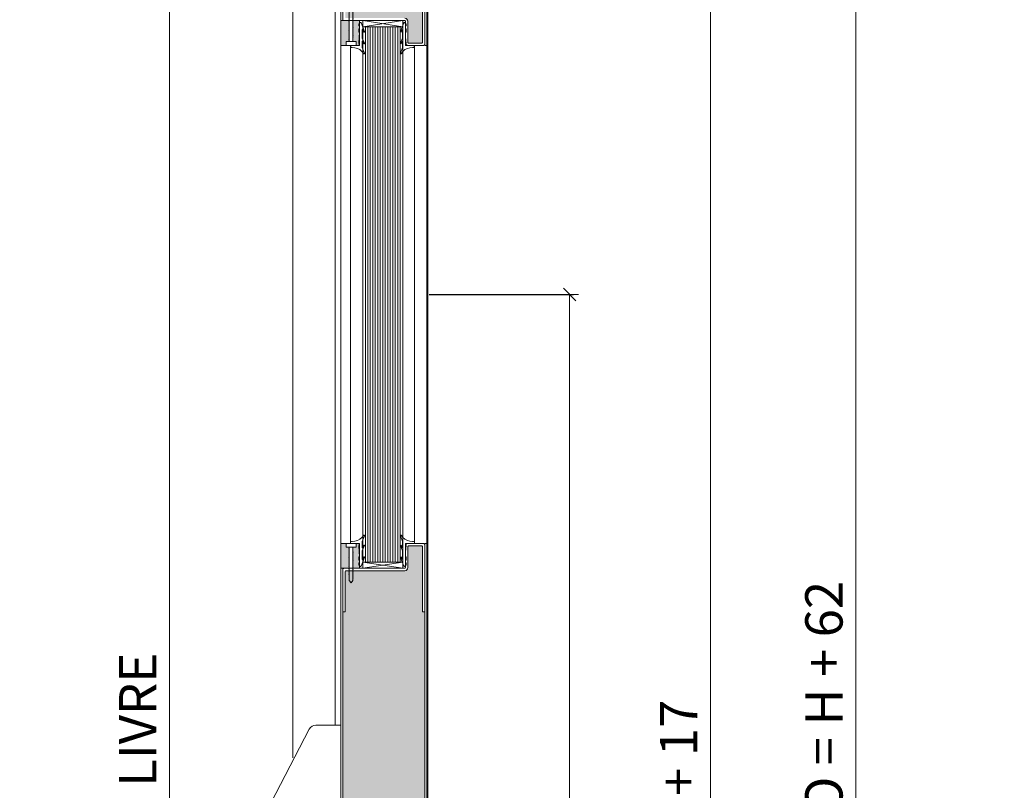
# Model space of a CAD drawing. Units: centimetres. Extents: x 3405 to 19626, y 6429 to 14206.
# Drawn here: x 6902 to 7693, y 12291 to 12910 of the extents above; entities that cross this region are included whole.
import ezdxf

# ---------------------------------------------------------------- set-up
doc = ezdxf.new("R2010")
doc.units = ezdxf.units.CM
doc.layers.get('0').update_dxf_attribs({"lineweight": 0})
doc.layers.get('Defpoints').update_dxf_attribs({"lineweight": 0})
for name, color, linetype, lineweight in [('00', 7, 'Continuous', 0), ('TRIA_Acessórios', 250, 'Continuous', 0), ('TRIA_Aro + Folha', 7, 'Continuous', 0), ('TRIA_Cotas', 251, 'Continuous', 0), ('TRIA_Fixação', 251, 'Continuous', 0), ('TRIA_Tramas', 251, 'Continuous', 0), ('TRIA_Vedações', 251, 'Continuous', 0), ('TRIA_Vidro', 252, 'Continuous', 0)]:
    doc.layers.add(name, color=color, linetype=linetype, lineweight=lineweight)
doc.styles.add('01', font='swisscl.ttf', dxfattribs={"height": 30})
doc.dimstyles.new('Cotas 1-20$0', dxfattribs={"dimtxt": 30, "dimasz": 10, "dimexe": 3, "dimexo": 2, "dimgap": 10, "dimtad": 1, "dimdec": 0, "dimzin": 0, "dimdsep": 46, "dimtxsty": '01', "dimblk": 'OBLIQUE', "dimcen": 0, "dimclrd": 256, "dimclre": 256, "dimclrt": 256, "dimadec": 0, "dimazin": 0, "dimtfac": 1, "dimtdec": 0, "dimtofl": 0, "dimtmove": 0, "dimatfit": 3, "dimldrblk": 'OBLIQUE', "dimfxl": 1, "dimtolj": 1, "dimtzin": 0, "dimlwd": -1, "dimarcsym": 0})

# ---------------------------------------------------------------- blocks, each defined once
blk = doc.blocks.new('_OBLIQUE')
at = {"color": 0, "linetype": 'ByBlock'}
blk.add_line((-0.5, -0.5), (0.5, 0.5), dxfattribs=at)
at = {"linetype": 'Continuous'}
blk.add_line((0, -0.707), (0, 0.707), dxfattribs=at)
blk = doc.blocks.new('*D62')
at = {"layer": 'Defpoints', "color": 0}
for p in [(7124.01, 13228.81), (7022.49, 11189.2), (7121.51, 11189.2)]:
    blk.add_point(p, dxfattribs=at)
at = {"layer": 'TRIA_Cotas', "lineweight": -2}
for p, q in [((7122.01, 13228.81), (7019.49, 13228.81)), ((7119.51, 11189.2), (7019.49, 11189.2))]:
    blk.add_line(p, q, dxfattribs=at)
at = {"layer": 'TRIA_Cotas'}
blk.add_line((7022.49, 13228.81), (7022.49, 11189.2), dxfattribs=at)
at = {"layer": 'TRIA_Cotas', "xscale": 10, "yscale": 10, "zscale": 10}
for p, rotation in [((7022.49, 13228.81), 90), ((7022.49, 11189.2), 270)]:
    blk.add_blockref('_OBLIQUE', p, dxfattribs=dict(at, rotation=rotation))
at = {"layer": 'TRIA_Cotas', "insert": (6996.84, 12202.48), "char_height": 30, "attachment_point": 5, "rotation": 90, "style": '01'}
blk.add_mtext('\\A1;H = PASSAGEM LIVRE', dxfattribs=at)
blk = doc.blocks.new('*D63')
at = {"layer": 'Defpoints', "color": 0}
for p in [(7229.01, 13245.81), (7229.01, 11194.2), (7456.94, 11194.2)]:
    blk.add_point(p, dxfattribs=at)
at = {"layer": 'TRIA_Cotas', "lineweight": -2}
for p, q in [((7231.01, 13245.81), (7459.94, 13245.81)), ((7231.01, 11194.2), (7459.94, 11194.2))]:
    blk.add_line(p, q, dxfattribs=at)
at = {"layer": 'TRIA_Cotas'}
blk.add_line((7456.94, 13245.81), (7456.94, 11194.2), dxfattribs=at)
at = {"layer": 'TRIA_Cotas', "xscale": 10, "yscale": 10, "zscale": 10}
for p, rotation in [((7456.94, 13245.81), 90), ((7456.94, 11194.2), 270)]:
    blk.add_blockref('_OBLIQUE', p, dxfattribs=dict(at, rotation=rotation))
at = {"layer": 'TRIA_Cotas', "insert": (7431.35, 12220.01), "char_height": 30, "attachment_point": 5, "rotation": 90, "style": '01'}
blk.add_mtext('\\A1;FOLHA = H + 17', dxfattribs=at)
blk = doc.blocks.new('*D64')
at = {"layer": 'Defpoints', "color": 0}
for p in [(7204.9, 13290.81), (7204.9, 11189.2), (7573.76, 11189.2)]:
    blk.add_point(p, dxfattribs=at)
at = {"layer": 'TRIA_Cotas', "lineweight": -2}
for p, q in [((7206.9, 13290.81), (7576.76, 13290.81)), ((7206.9, 11189.2), (7576.76, 11189.2))]:
    blk.add_line(p, q, dxfattribs=at)
at = {"layer": 'TRIA_Cotas'}
blk.add_line((7573.76, 13290.81), (7573.76, 11189.2), dxfattribs=at)
at = {"layer": 'TRIA_Cotas', "xscale": 10, "yscale": 10, "zscale": 10}
for p, rotation in [((7573.76, 13290.81), 90), ((7573.76, 11189.2), 270)]:
    blk.add_blockref('_OBLIQUE', p, dxfattribs=dict(at, rotation=rotation))
at = {"layer": 'TRIA_Cotas', "insert": (7548.16, 12240.01), "char_height": 30, "attachment_point": 5, "rotation": 90, "style": '01'}
blk.add_mtext('\\A1;EXTERIOR ARO = H + 62', dxfattribs=at)
blk = doc.blocks.new('*D65')
at = {"layer": 'Defpoints', "color": 0}
for p in [(7229.01, 12689.2), (7306.12, 11189.2), (7343.84, 11189.2)]:
    blk.add_point(p, dxfattribs=at)
at = {"layer": 'TRIA_Cotas', "lineweight": -2}
for p, q in [((7231.01, 12689.2), (7346.84, 12689.2)), ((7308.12, 11189.2), (7346.84, 11189.2))]:
    blk.add_line(p, q, dxfattribs=at)
at = {"layer": 'TRIA_Cotas'}
blk.add_line((7343.84, 12689.2), (7343.84, 11189.2), dxfattribs=at)
at = {"layer": 'TRIA_Cotas', "xscale": 10, "yscale": 10, "zscale": 10}
for p, rotation in [((7343.84, 12689.2), 90), ((7343.84, 11189.2), 270)]:
    blk.add_blockref('_OBLIQUE', p, dxfattribs=dict(at, rotation=rotation))
at = {"layer": 'TRIA_Cotas', "insert": (7318.47, 11939.2), "char_height": 30, "attachment_point": 5, "rotation": 90, "style": '01'}
blk.add_mtext('\\A1;1500', dxfattribs=at)
blk = doc.blocks.new('Mola anti-pânico 01 AB')
at = {"layer": 'TRIA_Acessórios'}
for p, q in [((-66.5, 20.56), (-30.33, 90.26)), ((-5, 93.5), (-25, 93.5)), ((-5, 93.5), (-5, -114.5)), ((-66.5, 20.56), (-66.5, -23.85)), ((-5, 0.5), (-42.06, 0.5)), ((-5, 0), (5, 0)), ((5, 0), (5, -21)), ((-59.67, -6.01), (-98.42, -107)), ((-36.33, -14.97), (-74.95, -116)), ((-60.62, -16.9), (-89.25, -91.63)), ((-61.19, -21.18), (-85.79, -85.39)), ((-42.88, -23.69), (-71.51, -98.42)), ((-5, -21.5), (-38.83, -21.5)), ((-5, -21), (5, -21)), ((-45.32, -27.26), (-69.91, -91.47)), ((-55, -63.72), (-30.33, -111.26)), ((-5, -114.5), (-25, -114.5)), ((-93.1, -124.99), (-90.92, -125.82))]:
    blk.add_line(p, q, dxfattribs=at)
for centre, radius in [((-22.5, 27), 2.5), ((-48, -10.5), 5), ((-22.5, -48), 2.5)]:
    blk.add_circle(centre, radius, dxfattribs=at)
for centre, radius, start, end in [((-25, 87.5), 6, 90, 152.57126), ((-48, -10.5), 12.5, 339.04105, 159.04105), ((-60.26, -21.54), 1, 42.00536, 159.04105), ((-59.69, -17.25), 1, 30.01825, 159.04105), ((-48, -10.5), 15.5, 222.00536, 276.07674), ((-48, -10.5), 12.5, 210.01825, 288.06385), ((-43.81, -23.33), 1, 339.04105, 108.06385), ((-46.25, -26.91), 1, 339.04105, 96.07674), ((-84.85, -85.75), 1, 159.04105, 280.61513), ((-70.85, -91.11), 1, 217.4654, 339.04105), ((-90.6, -118.45), 7, 180.99194, 249.04105), ((-25, -108.5), 6, 207.42874, 270), ((-88.42, -119.28), 7, 249.04105, 317.09792)]:
    blk.add_arc(centre, radius, start, end, dxfattribs=at)
blk.add_ellipse((-86.69, -111.5), major_axis=(7.47, 19.51), ratio=0.601632, dxfattribs=at)
for points, knots in [([(-71.64, -91.72), (-72, -91.25), (-72.39, -90.8), (-73.72, -89.44), (-74.78, -88.64), (-76.42, -87.75), (-76.92, -87.52), (-77.43, -87.32), (-78.33, -86.98), (-79.28, -86.74), (-81.2, -86.47), (-82.17, -86.45), (-83.65, -86.57), (-84.16, -86.64), (-84.67, -86.73)], [5.9289988, 5.9289988, 5.9289988, 5.9289988, 6.0150242, 6.0150242, 6.2044642, 6.2044642, 6.2831853, 6.2831853, 6.2831853, 6.4228319, 6.4228319, 6.5624784, 6.5624784, 6.6373563, 6.6373563, 6.6373563, 6.6373563]), ([(-83.29, -124.05), (-82.58, -123.28), (-81.88, -122.41), (-80.43, -120.36), (-79.69, -119.13), (-78.13, -116.03), (-77.38, -114.09), (-76.29, -110.18), (-75.95, -108.21), (-75.71, -104.5), (-75.8, -102.75), (-76.31, -100.08), (-76.63, -99.06), (-77.42, -97.35), (-77.89, -96.65), (-78.8, -95.67), (-79.24, -95.33), (-79.89, -94.97), (-80.08, -94.87), (-80.29, -94.8), (-80.74, -94.62), (-81.22, -94.52), (-82.27, -94.46), (-82.84, -94.51), (-84.08, -94.79), (-84.75, -95.02), (-86.14, -95.7), (-86.87, -96.15), (-88.33, -97.24), (-89.06, -97.89), (-90.92, -99.81), (-92.02, -101.22), (-93.98, -104.36), (-94.85, -106.09), (-96.25, -109.68), (-96.78, -111.54), (-97.47, -115.17), (-97.62, -116.94), (-97.6, -118.57)], [4.122143, 4.122143, 4.122143, 4.122143, 4.31422, 4.31422, 4.544877, 4.544877, 4.866801, 4.866801, 5.188725, 5.188725, 5.510649, 5.510649, 5.752574, 5.752574, 5.994499, 5.994499, 6.196739, 6.196739, 6.283185, 6.283185, 6.283185, 6.473982, 6.473982, 6.664779, 6.664779, 6.855575, 6.855575, 7.046372, 7.046372, 7.237169, 7.237169, 7.540164, 7.540164, 7.84316, 7.84316, 8.146156, 8.146156, 8.444283, 8.444283, 8.444283, 8.444283])]:
    blk.add_open_spline(points, degree=3, knots=knots, dxfattribs=at)
blk = doc.blocks.new('Borracha visor 01 AB')
at = {"layer": 'TRIA_Vedações'}
for p, q in [((0.46, 6.14), (0.46, -0.96)), ((2.23, 2.57), (2.1, 4.73)), ((-17.84, -1.49), (-16.72, -0.61)), ((-17.71, -2.35), (-10.74, -5.08)), ((-15.49, -0.61), (-16.72, -0.61)), ((-15.49, -0.61), (-15.01, -1.09)), ((-13.31, -1.09), (-15.01, -1.09)), ((-12.82, -0.61), (-13.31, -1.09)), ((-10.49, -0.61), (-12.82, -0.61)), ((-10.5, -4.51), (-12.34, -3.49)), ((-5.43, -3.3), (-12.29, -3.3)), ((-10.49, -0.61), (-10.01, -1.09)), ((-8.51, -1.09), (-10.01, -1.09)), ((-7.95, -0.96), (-8.51, -1.09)), ((-6.54, -0.96), (-7.95, -0.96)), ((-6.54, -0.96), (-1.24, -0.46)), ((-5.39, -3.31), (-1.35, -5.07)), ((-1.11, -4.51), (-2.94, -3.49)), ((1.88, -3.3), (-2.89, -3.3)), ((-1.24, -0.46), (-1.14, -0.96)), ((0.46, -0.96), (-1.14, -0.96)), ((2.06, -3.34), (6.6, -5.14))]:
    blk.add_line(p, q, dxfattribs=at)
for centre, radius, start, end in [((0.72, 4.78), 1.39, 357.79066, 100.56946), ((11.39, 3.71), 9.22, 187.06705, 240.93746), ((-17.53, -1.88), 0.5, 128.31224, 248.61181), ((-12.29, -3.4), 0.1, 90, 240.9188), ((-10.68, -4.77), 0.314, 258.15983, 54.64794), ((-5.43, -3.4), 0.1, 66.42657, 90), ((-2.89, -3.4), 0.1, 90, 240.9188), ((-1.29, -4.76), 0.314, 258.15983, 54.65725), ((1.88, -3.8), 0.5, 68.34481, 90), ((6.7, -4.73), 0.425, 257.23662, 60.59294)]:
    blk.add_arc(centre, radius, start, end, dxfattribs=at)
blk = doc.blocks.new('A$C72473909')
at = {"layer": 'TRIA_Fixação', "linetype": 'Continuous'}
for p, q in [((-26.66, 1.49), (-28.46, -0.01)), ((-24.93, 1.49), (-26.66, 1.49)), ((-24.93, 1.49), (-24.93, 1.79)), ((-24.66, 1.49), (-24.93, 1.79)), ((-24.66, 1.49), (-24.21, 1.49)), ((-23.94, 1.49), (-24.21, 1.79)), ((-24.21, 1.49), (-24.21, 1.79)), ((-23.94, 1.49), (-23.49, 1.49)), ((-23.22, 1.49), (-23.49, 1.79)), ((-23.49, 1.49), (-23.49, 1.79)), ((-23.22, 1.49), (-22.77, 1.49)), ((-22.5, 1.49), (-22.77, 1.79)), ((-22.77, 1.49), (-22.77, 1.79)), ((-22.5, 1.49), (-22.05, 1.49)), ((-21.78, 1.49), (-22.05, 1.79)), ((-22.05, 1.49), (-22.05, 1.79)), ((-21.78, 1.49), (-21.33, 1.49)), ((-21.33, 1.49), (-21.33, 1.79)), ((-21.06, 1.49), (-21.33, 1.79)), ((-21.06, 1.49), (-20.61, 1.49)), ((-20.61, 1.49), (-20.61, 1.79)), ((-20.34, 1.49), (-20.61, 1.79)), ((-20.34, 1.49), (-19.89, 1.49)), ((-19.89, 1.49), (-19.89, 1.79)), ((-19.62, 1.49), (-19.89, 1.79)), ((-19.62, 1.49), (-19.17, 1.49)), ((-18.9, 1.49), (-19.17, 1.79)), ((-19.17, 1.49), (-19.17, 1.79)), ((-18.9, 1.49), (-18.45, 1.49)), ((-18.45, 1.49), (-18.45, 1.79)), ((-18.18, 1.49), (-18.45, 1.79)), ((-18.18, 1.49), (-17.73, 1.49)), ((-17.46, 1.49), (-17.73, 1.79)), ((-17.73, 1.49), (-17.73, 1.79)), ((-17.46, 1.49), (-17.01, 1.49)), ((-17.01, 1.49), (-17.01, 1.79)), ((-16.74, 1.49), (-17.01, 1.79)), ((-16.74, 1.49), (-16.29, 1.49)), ((-16.02, 1.49), (-16.29, 1.79)), ((-16.29, 1.49), (-16.29, 1.79)), ((-16.02, 1.49), (-15.57, 1.49)), ((-15.3, 1.49), (-15.57, 1.79)), ((-15.57, 1.49), (-15.57, 1.79)), ((-15.3, 1.49), (-14.85, 1.49)), ((-14.58, 1.49), (-14.85, 1.79)), ((-14.85, 1.49), (-14.85, 1.79)), ((-14.58, 1.49), (-14.13, 1.49)), ((-14.13, 1.49), (-14.13, 1.79)), ((-13.86, 1.49), (-14.13, 1.79)), ((-13.86, 1.49), (-13.41, 1.49)), ((-13.14, 1.49), (-13.41, 1.79)), ((-13.41, 1.49), (-13.41, 1.79)), ((-13.14, 1.49), (-12.69, 1.49)), ((-12.69, 1.49), (-12.69, 1.79)), ((-12.42, 1.49), (-12.69, 1.79)), ((-12.42, 1.49), (-11.97, 1.49)), ((-11.7, 1.49), (-11.97, 1.79)), ((-11.97, 1.49), (-11.97, 1.79)), ((-11.7, 1.49), (-11.25, 1.49)), ((-10.98, 1.49), (-11.25, 1.79)), ((-11.25, 1.49), (-11.25, 1.79)), ((-10.98, 1.49), (-10.53, 1.49)), ((-10.26, 1.49), (-10.53, 1.79)), ((-10.53, 1.49), (-10.53, 1.79)), ((-10.26, 1.49), (-9.81, 1.49)), ((-9.54, 1.5), (-9.81, 1.8)), ((-9.81, 1.5), (-9.81, 1.8)), ((-9.54, 1.5), (-9.09, 1.5)), ((-9.09, 1.5), (-9.09, 1.8)), ((-8.82, 1.5), (-9.09, 1.8)), ((-8.82, 1.49), (-8.37, 1.49)), ((-8.1, 1.5), (-8.37, 1.8)), ((-8.37, 1.5), (-8.37, 1.8)), ((-8.1, 1.49), (-7.65, 1.49)), ((-7.65, 1.5), (-7.65, 1.8)), ((-7.38, 1.5), (-7.65, 1.8)), ((-7.38, 1.5), (-6.93, 1.5)), ((-6.66, 1.5), (-6.93, 1.8)), ((-6.93, 1.5), (-6.93, 1.8)), ((-6.66, 1.5), (-6.21, 1.5)), ((-6.21, 1.5), (-6.21, 1.8)), ((-5.94, 1.5), (-6.21, 1.8)), ((-5.94, 1.5), (-5.49, 1.5)), ((-5.49, 1.5), (-5.49, 1.8)), ((-5.22, 1.5), (-5.49, 1.8)), ((-5.22, 1.5), (-4.77, 1.5)), ((-4.77, 1.5), (-4.77, 1.8)), ((-4.5, 1.5), (-4.77, 1.8)), ((-4.5, 1.5), (-4.05, 1.5)), ((-3.78, 1.5), (-4.05, 1.8)), ((-4.05, 1.5), (-4.05, 1.8)), ((-3.78, 1.5), (-3.33, 1.5)), ((-3.33, 1.5), (-3.33, 1.8)), ((-3.06, 1.5), (-3.33, 1.8)), ((0, 1.5), (-3.06, 1.5)), ((0, 4), (0, -4)), ((3.15, 4), (0, 4)), ((3.15, 4), (3.15, -4)), ((-28.46, -0.01), (-26.67, -1.51)), ((-22.22, -1.51), (-26.67, -1.51)), ((-22.22, -1.51), (-21.95, -1.81)), ((-21.73, -1.51), (-21.95, -1.51)), ((-21.5, -1.51), (-21.95, -1.51)), ((-21.95, -1.51), (-21.95, -1.81)), ((-21.5, -1.51), (-21.23, -1.81)), ((-21.23, -1.51), (-21.23, -1.81)), ((-20.78, -1.51), (-21.23, -1.51)), ((-20.78, -1.51), (-20.52, -1.81)), ((-20.52, -1.51), (-20.52, -1.81)), ((-20.07, -1.51), (-20.52, -1.51)), ((-20.07, -1.51), (-19.8, -1.81)), ((-19.8, -1.51), (-19.8, -1.81)), ((-19.35, -1.51), (-19.8, -1.51)), ((-19.35, -1.51), (-19.08, -1.81)), ((-19.08, -1.51), (-19.08, -1.81)), ((-18.63, -1.51), (-19.08, -1.51)), ((-18.63, -1.51), (-18.36, -1.81)), ((-18.36, -1.51), (-18.36, -1.81)), ((-17.91, -1.51), (-18.36, -1.51)), ((-17.91, -1.51), (-17.64, -1.81)), ((-17.64, -1.51), (-17.64, -1.81)), ((-17.19, -1.51), (-17.64, -1.51)), ((-17.19, -1.51), (-16.92, -1.81)), ((-16.92, -1.51), (-16.92, -1.81)), ((-16.47, -1.51), (-16.92, -1.51)), ((-16.47, -1.51), (-16.2, -1.81)), ((-15.75, -1.51), (-16.2, -1.51)), ((-16.2, -1.51), (-16.2, -1.81)), ((-15.75, -1.51), (-15.48, -1.81)), ((-15.03, -1.51), (-15.48, -1.51)), ((-15.48, -1.51), (-15.48, -1.81)), ((-15.03, -1.51), (-14.76, -1.81)), ((-14.31, -1.51), (-14.76, -1.51)), ((-14.76, -1.51), (-14.76, -1.81)), ((-14.31, -1.51), (-14.04, -1.81)), ((-13.59, -1.51), (-14.04, -1.51)), ((-14.04, -1.51), (-14.04, -1.81)), ((-13.59, -1.51), (-13.32, -1.81)), ((-13.32, -1.51), (-13.32, -1.81)), ((-12.87, -1.51), (-13.32, -1.51)), ((-12.87, -1.51), (-12.6, -1.81)), ((-12.15, -1.51), (-12.6, -1.51)), ((-12.6, -1.51), (-12.6, -1.81)), ((-12.15, -1.51), (-11.88, -1.81)), ((-11.88, -1.51), (-11.88, -1.81)), ((-11.43, -1.51), (-11.88, -1.51)), ((-11.43, -1.51), (-11.16, -1.81)), ((-10.71, -1.51), (-11.16, -1.51)), ((-11.16, -1.51), (-11.16, -1.81)), ((-10.71, -1.51), (-10.44, -1.81)), ((-9.99, -1.51), (-10.44, -1.51)), ((-10.44, -1.51), (-10.44, -1.81)), ((-9.99, -1.51), (-9.72, -1.81)), ((-9.27, -1.51), (-9.72, -1.51)), ((-9.72, -1.51), (-9.72, -1.81)), ((-9.27, -1.51), (-9, -1.81)), ((-8.55, -1.51), (-9, -1.51)), ((-9, -1.51), (-9, -1.81)), ((-8.55, -1.51), (-8.28, -1.81)), ((-7.83, -1.51), (-8.28, -1.51)), ((-8.28, -1.51), (-8.28, -1.81)), ((-7.83, -1.51), (-7.56, -1.81)), ((-7.11, -1.51), (-7.56, -1.51)), ((-7.56, -1.51), (-7.56, -1.81)), ((-7.11, -1.51), (-6.84, -1.81)), ((-6.39, -1.51), (-6.84, -1.51)), ((-6.84, -1.51), (-6.84, -1.81)), ((-6.39, -1.51), (-6.12, -1.81)), ((-5.67, -1.5), (-6.12, -1.5)), ((-6.12, -1.51), (-6.12, -1.81)), ((-5.67, -1.51), (-5.4, -1.81)), ((-4.95, -1.5), (-5.4, -1.5)), ((-5.4, -1.51), (-5.4, -1.81)), ((-4.95, -1.51), (-4.68, -1.81)), ((-4.68, -1.51), (-4.68, -1.81)), ((-4.23, -1.51), (-4.68, -1.51)), ((-4.23, -1.51), (-3.96, -1.81)), ((-3.51, -1.5), (-3.96, -1.5)), ((-3.96, -1.51), (-3.96, -1.81)), ((-3.51, -1.5), (-3.24, -1.8)), ((-2.79, -1.5), (-3.24, -1.5)), ((-3.24, -1.5), (-3.24, -1.8)), ((-2.79, -1.5), (-2.52, -1.8)), ((-2.07, -1.5), (-2.52, -1.5)), ((-2.52, -1.5), (-2.52, -1.8)), ((-2.07, -1.5), (-1.8, -1.8)), ((-1.35, -1.5), (-1.8, -1.5)), ((-1.8, -1.5), (-1.8, -1.8)), ((-1.35, -1.5), (-1.08, -1.8)), ((-1.08, -1.5), (-1.08, -1.8)), ((-0.63, -1.5), (-1.08, -1.5)), ((-0.63, -1.5), (-0.36, -1.8)), ((0, -1.5), (-0.36, -1.5)), ((-0.36, -1.5), (-0.36, -1.8)), ((3.15, -4), (0, -4))]:
    blk.add_line(p, q, dxfattribs=at)

msp = doc.modelspace()

# ---------------------------------------------------------------- hatches: boundary and pattern name
at = {"layer": 'TRIA_Tramas', "true_color": 0xcccccc}
h = msp.add_hatch(color=254, dxfattribs=at)
edge = h.paths.add_edge_path()
edge.add_line((7166.69855, 12914.30225), (7166.39855, 12914.30225))
edge.add_line((7166.39855, 12914.30225), (7166.69855, 12914.57215))
h.paths.add_polyline_path([(7227.51271, 13045.35967), (7227.51271, 13231.8131, -0.414213562), (7225.51271, 13229.8131), (7163.51271, 13229.8131, -0.414213562), (7161.51271, 13231.8131), (7161.51271, 13045.35967)])
h.paths.add_polyline_path([(7161.51271, 12944.20025), (7163.51279, 12944.20025), (7163.51279, 12911.6989, 0.414213562), (7164.01279, 12911.1989), (7166.39855, 12911.1989), (7211.4114, 12911.1989, -0.414213562), (7213.9114, 12908.6989), (7213.9114, 12891.6989, 0.414213562), (7214.4114, 12891.1989), (7225.01263, 12891.1989, 0.414213562), (7225.51263, 12891.6989), (7225.51263, 12944.20025), (7227.51271, 12944.20025), (7227.51271, 13045.35967), (7161.51271, 13045.35967)])
for points in [[(7160.01271, 12889.19882), (7164.21209, 12889.19882), (7164.21209, 12892.34769), (7166.71209, 12892.34769), (7166.70938, 12892.71), (7166.40938, 12892.71), (7166.70938, 12892.9799), (7166.70938, 12893.42974), (7166.40938, 12893.42974), (7166.70938, 12893.69964), (7166.70938, 12894.14948), (7166.41209, 12894.14948), (7166.71209, 12894.41939), (7166.70938, 12894.86922), (7166.40938, 12894.86922), (7166.70938, 12895.13913), (7166.70938, 12895.58897), (7166.40938, 12895.58897), (7166.70938, 12895.85887), (7166.70667, 12896.30871), (7166.40667, 12896.30871), (7166.70667, 12896.57861), (7166.70667, 12897.02845), (7166.40667, 12897.02845), (7166.70938, 12897.29835), (7166.70667, 12897.74819), (7166.40667, 12897.74819), (7166.70938, 12898.01809), (7166.70667, 12898.46793), (7166.40667, 12898.46793), (7166.70667, 12898.73784), (7166.70667, 12899.18767), (7166.40667, 12899.18767), (7166.70667, 12899.45758), (7166.70667, 12899.90742), (7166.40667, 12899.90742), (7166.70667, 12900.17732), (7166.70667, 12900.62716), (7166.40667, 12900.62716), (7166.70667, 12900.89706), (7166.70396, 12901.3469), (7166.40396, 12901.3469), (7166.70396, 12901.6168), (7166.70396, 12902.06664), (7166.40396, 12902.06664), (7166.70667, 12902.33654), (7166.70396, 12902.78638), (7166.40396, 12902.78638), (7166.70667, 12903.05628), (7166.70396, 12903.50612), (7166.40396, 12903.50612), (7166.70396, 12903.77603), (7166.70396, 12904.22586), (7166.40396, 12904.22586), (7166.70396, 12904.49577), (7166.70396, 12904.94561), (7166.40396, 12904.94561), (7166.70396, 12905.21551), (7166.70396, 12905.66535), (7166.40396, 12905.66535), (7166.70396, 12905.93525), (7166.70126, 12906.38509), (7166.40126, 12906.38509), (7166.70126, 12906.65499), (7166.70126, 12907.10483), (7166.40126, 12907.10483), (7166.70396, 12907.37473), (7166.70126, 12907.82457), (7166.40126, 12907.82457), (7166.70396, 12908.09448), (7166.70126, 12908.54431), (7166.40126, 12908.54431), (7166.70126, 12908.81422), (7166.70126, 12909.19882), (7163.01277, 12909.19882), (7161.51271, 12909.19882), (7160.81332, 12909.19882), (7160.01271, 12909.19882)], [(7172.21209, 12889.19882), (7172.21209, 12892.34769), (7169.71209, 12892.34769), (7169.71209, 12895.41147), (7170.01209, 12895.68137), (7169.70938, 12895.68137), (7169.71209, 12896.13121), (7170.01209, 12896.40111), (7169.71209, 12896.40111), (7169.71209, 12896.85095), (7170.01209, 12897.12085), (7169.70938, 12897.12085), (7169.70938, 12897.57069), (7170.00938, 12897.8406), (7169.70938, 12897.8406), (7169.70938, 12898.29043), (7170.00938, 12898.56034), (7169.70938, 12898.56034), (7169.70938, 12899.01018), (7170.00938, 12899.28008), (7169.70938, 12899.28008), (7169.70938, 12899.72992), (7170.00938, 12899.99982), (7169.70667, 12899.99982), (7169.70938, 12900.44966), (7170.00938, 12900.71956), (7169.70667, 12900.71956), (7169.70938, 12901.1694), (7170.00938, 12901.4393), (7169.70938, 12901.4393), (7169.70938, 12901.88914), (7170.00938, 12902.15905), (7169.70667, 12902.15905), (7169.70667, 12902.60888), (7170.00667, 12902.87879), (7169.70667, 12902.87879), (7169.70667, 12903.32863), (7170.00667, 12903.59853), (7169.70667, 12903.59853), (7169.70667, 12904.04837), (7170.00667, 12904.31827), (7169.70667, 12904.31827), (7169.70667, 12904.76811), (7170.00667, 12905.03801), (7169.70396, 12905.03801), (7169.70667, 12905.48785), (7170.00667, 12905.75775), (7169.70396, 12905.75775), (7169.70667, 12906.20759), (7170.00667, 12906.47749), (7169.70667, 12906.47749), (7169.70667, 12906.92733), (7170.00667, 12907.19724), (7169.70396, 12907.19724), (7169.70396, 12907.64707), (7170.00396, 12907.91698), (7169.70396, 12907.91698), (7169.70396, 12908.36682), (7170.00396, 12908.63672), (7169.70396, 12908.63672), (7169.70396, 12909.08656), (7169.82875, 12909.19882), (7175.01271, 12909.19882), (7175.01271, 12906.99233), (7174.527, 12906.3776), (7174.527, 12905.15376), (7175.01271, 12904.66805), (7175.01271, 12902.96805), (7174.527, 12902.48235), (7174.527, 12900.15376), (7175.01271, 12899.66805), (7175.01271, 12898.16805), (7174.87846, 12897.61221), (7174.87846, 12896.19882), (7174.377, 12890.89882), (7174.877, 12890.79882), (7174.877, 12889.19882)], [(7161.51271, 12228.69882), (7170.01271, 12228.69882), (7170.01271, 12249.69882), (7161.51271, 12249.69882), (7161.51271, 12434.1974), (7163.51279, 12434.1974), (7163.51279, 12466.69874, -0.414213562), (7164.01279, 12467.19874), (7211.4114, 12467.19874, 0.414213562), (7213.9114, 12469.69874), (7213.9114, 12486.69874, -0.414213562), (7214.4114, 12487.19874), (7225.01263, 12487.19874, -0.414213562), (7225.51263, 12486.69874), (7225.51263, 12434.1974), (7227.51271, 12434.1974), (7227.51271, 11213.69882, 0.414213562), (7225.51271, 11215.69882), (7163.51271, 11215.69882, 0.414213562), (7161.51271, 11213.69882)]]:
    msp.add_hatch(color=254, dxfattribs=at).paths.add_polyline_path(points)
h = msp.add_hatch(color=254, dxfattribs=at)
h.paths.add_polyline_path([(7160.01271, 12469.19882), (7160.01271, 12489.19882), (7164.21209, 12489.19882), (7164.21209, 12486.04995), (7166.71209, 12486.04995), (7166.70938, 12485.68765), (7166.40938, 12485.68765), (7166.70938, 12485.41774), (7166.70938, 12484.9679), (7166.40938, 12484.9679), (7166.70938, 12484.698), (7166.70938, 12484.24816), (7166.41209, 12484.24816), (7166.71209, 12483.97826), (7166.70938, 12483.52842), (7166.40938, 12483.52842), (7166.70938, 12483.25852), (7166.70938, 12482.80868), (7166.40938, 12482.80868), (7166.70938, 12482.53878), (7166.70667, 12482.08894), (7166.40667, 12482.08894), (7166.70667, 12481.81903), (7166.70667, 12481.3692), (7166.40667, 12481.3692), (7166.70938, 12481.09929), (7166.70667, 12480.64946), (7166.40667, 12480.64946), (7166.70938, 12480.37955), (7166.70667, 12479.92971), (7166.40667, 12479.92971), (7166.70667, 12479.65981), (7166.70667, 12479.20997), (7166.40667, 12479.20997), (7166.70667, 12478.94007), (7166.70667, 12478.49023), (7166.40667, 12478.49023), (7166.70667, 12478.22033), (7166.70667, 12477.77049), (7166.40667, 12477.77049), (7166.70667, 12477.50059), (7166.70396, 12477.05075), (7166.40396, 12477.05075), (7166.70396, 12476.78084), (7166.70396, 12476.33101), (7166.40396, 12476.33101), (7166.70667, 12476.0611), (7166.70396, 12475.61126), (7166.40396, 12475.61126), (7166.70667, 12475.34136), (7166.70396, 12474.89152), (7166.40396, 12474.89152), (7166.70396, 12474.62162), (7166.70396, 12474.17178), (7166.40396, 12474.17178), (7166.70396, 12473.90188), (7166.70396, 12473.45204), (7166.40396, 12473.45204), (7166.70396, 12473.18214), (7166.70396, 12472.7323), (7166.40396, 12472.7323), (7166.70396, 12472.4624), (7166.70126, 12472.01256), (7166.40126, 12472.01256), (7166.70126, 12471.74265), (7166.70126, 12471.29282), (7166.40126, 12471.29282), (7166.70396, 12471.02291), (7166.70126, 12470.57307), (7166.40126, 12470.57307), (7166.70396, 12470.30317), (7166.70126, 12469.85333), (7166.40126, 12469.85333), (7166.70126, 12469.58343), (7166.70126, 12469.19882), (7163.01277, 12469.19882), (7161.51271, 12469.19882), (7160.81332, 12469.19882)])
h.paths.add_polyline_path([(7172.21209, 12489.19882), (7174.877, 12489.19882), (7174.877, 12487.59882), (7174.377, 12487.49882), (7174.87846, 12482.19882), (7174.87846, 12480.78544), (7175.01271, 12480.22959), (7175.01271, 12478.72959), (7174.527, 12478.24389), (7174.527, 12475.9153), (7175.01271, 12475.42959), (7175.01271, 12473.72959), (7174.527, 12473.24389), (7174.527, 12472.02005), (7175.01271, 12471.40531), (7175.01271, 12469.19882), (7169.82875, 12469.19882), (7169.70396, 12469.31109), (7169.70396, 12469.76093), (7170.00396, 12469.76093), (7169.70396, 12470.03083), (7169.70396, 12470.48067), (7170.00396, 12470.48067), (7169.70396, 12470.75057), (7169.70667, 12471.20041), (7170.00667, 12471.20041), (7169.70667, 12471.47031), (7169.70667, 12471.92015), (7170.00667, 12471.92015), (7169.70396, 12472.19005), (7169.70667, 12472.63989), (7170.00667, 12472.63989), (7169.70396, 12472.9098), (7169.70667, 12473.35963), (7170.00667, 12473.35963), (7169.70667, 12473.62954), (7169.70667, 12474.07938), (7170.00667, 12474.07938), (7169.70667, 12474.34928), (7169.70667, 12474.79912), (7170.00667, 12474.79912), (7169.70667, 12475.06902), (7169.70667, 12475.51886), (7170.00667, 12475.51886), (7169.70667, 12475.78876), (7169.70938, 12476.2386), (7170.00938, 12476.2386), (7169.70938, 12476.5085), (7169.70938, 12476.95834), (7170.00938, 12476.95834), (7169.70667, 12477.22825), (7169.70938, 12477.67808), (7170.00938, 12477.67808), (7169.70667, 12477.94799), (7169.70938, 12478.39783), (7170.00938, 12478.39783), (7169.70938, 12478.66773), (7169.70938, 12479.11757), (7170.00938, 12479.11757), (7169.70938, 12479.38747), (7169.70938, 12479.83731), (7170.00938, 12479.83731), (7169.70938, 12480.10721), (7169.70938, 12480.55705), (7170.00938, 12480.55705), (7169.70938, 12480.82695), (7169.71209, 12481.27679), (7170.01209, 12481.27679), (7169.71209, 12481.54669), (7169.71209, 12481.99653), (7170.01209, 12481.99653), (7169.70938, 12482.26644), (7169.71209, 12482.71627), (7170.01209, 12482.71627), (7169.71209, 12482.98618), (7169.71209, 12486.04995), (7172.21209, 12486.04995)])

# ---------------------------------------------------------------- linework, layer by layer
at = {"layer": 'TRIA_Aro + Folha'}
for p, q in [((7160.01271, 12909.19882), (7160.01271, 13245.8131)), ((7161.51271, 12909.19882), (7161.51271, 13245.8131)), ((7227.51271, 13245.8131), (7227.51271, 12890.69888)), ((7229.01271, 12889.19882), (7229.01271, 13245.8131)), ((7121.51271, 13231.3131), (7121.51271, 12316.78829)), ((7155.51271, 13045.35967), (7155.51271, 12343.19882)), ((7230.01271, 13045.35967), (7230.01271, 12264.19882)), ((7227.51271, 12944.20025), (7227.51271, 12889.19882)), ((7160.01271, 12909.19882), (7160.01271, 12889.19882)), ((7175.01271, 12909.19882), (7175.01271, 12889.19882)), ((7209.71209, 12904.19882), (7209.71209, 12909.19882)), ((7211.91131, 12908.69882), (7211.91131, 12891.69882)), ((7227.51271, 12889.19882), (7229.01271, 12889.19882)), ((7160.01271, 12469.19882), (7160.01271, 12489.19882)), ((7175.01271, 12469.19882), (7175.01271, 12489.19882)), ((7211.91131, 12469.69882), (7211.91131, 12486.69882)), ((7227.51271, 12434.1974), (7227.51271, 12489.19882)), ((7227.51271, 12489.19882), (7229.01271, 12489.19882)), ((7227.51271, 12487.69876), (7227.51271, 11194.19882)), ((7229.01271, 11194.19882), (7229.01271, 12489.19882)), ((7160.01271, 11194.19882), (7160.01271, 12469.19882)), ((7161.51271, 11194.19882), (7161.51271, 12467.69876)), ((7209.71209, 12474.19882), (7209.71209, 12469.19882))]:
    msp.add_line(p, q, dxfattribs=at)
at = {"layer": 'TRIA_Aro + Folha', "linetype": 'Continuous'}
for p, q in [((7225.51263, 12944.20025), (7225.51263, 12891.6989)), ((7160.81332, 12909.19882), (7160.01271, 12909.19882)), ((7211.41131, 12909.19882), (7160.71209, 12909.19882)), ((7213.9114, 12891.6989), (7213.9114, 12908.6989)), ((7175.01271, 12889.19882), (7160.01271, 12889.19882)), ((7213.01254, 12889.19882), (7226.01265, 12889.19882)), ((7225.01263, 12891.1989), (7214.4114, 12891.1989)), ((7175.01271, 12489.19882), (7160.01271, 12489.19882)), ((7213.01254, 12489.19882), (7226.01265, 12489.19882)), ((7213.9114, 12486.69874), (7213.9114, 12469.69874)), ((7225.01263, 12487.19874), (7214.4114, 12487.19874)), ((7225.51263, 12434.1974), (7225.51263, 12486.69874)), ((7160.81332, 12469.19882), (7160.01271, 12469.19882)), ((7211.41131, 12469.19882), (7160.71209, 12469.19882)), ((7161.51271, 12469.19882), (7161.51271, 12434.1974)), ((7163.51279, 12434.1974), (7163.51279, 12466.69874)), ((7163.51279, 12466.69874), (7163.51279, 12434.1974)), ((7164.01279, 12467.19874), (7211.4114, 12467.19874)), ((7163.51279, 12434.1974), (7161.51271, 12434.1974)), ((7161.51271, 12434.1974), (7163.51279, 12434.1974)), ((7225.51263, 12434.1974), (7227.51271, 12434.1974))]:
    msp.add_line(p, q, dxfattribs=at)
for centre, radius, start, end in [((7163.01277, 12910.69888), 1.50006, 180, 270), ((7211.4114, 12908.6989), 2.5, 0, 90), ((7214.4114, 12891.6989), 0.5, 180, 270), ((7225.01263, 12891.6989), 0.5, 270, 360), ((7226.01265, 12890.69888), 1.50006, 270, 0), ((7214.4114, 12486.69874), 0.5, 90, 180), ((7225.01263, 12486.69874), 0.5, 0, 90), ((7226.01265, 12487.69876), 1.50006, 0, 90), ((7163.01277, 12467.69876), 1.50006, 90, 180), ((7211.4114, 12469.69874), 2.5, 270, 0), ((7164.01279, 12466.69874), 0.5, 90, 180)]:
    msp.add_arc(centre, radius, start, end, dxfattribs=at)
at = {"layer": 'TRIA_Aro + Folha'}
for centre, radius, start, end in [((7211.41131, 12908.69882), 0.5, 0, 90), ((7214.41131, 12891.69882), 2.5, 180, 270), ((7214.41131, 12486.69882), 2.5, 90, 180), ((7211.41131, 12469.69882), 0.5, 270, 0)]:
    msp.add_arc(centre, radius, start, end, dxfattribs=at)
at = {"layer": 'TRIA_Fixação'}
for p, q in [((7177.71209, 12904.19872), (7177.71209, 12909.19882)), ((7177.71209, 12909.19882), (7209.71209, 12904.19872)), ((7209.71209, 12909.19882), (7177.71209, 12904.19872)), ((7209.71209, 12904.19872), (7177.71209, 12904.19872)), ((7209.71209, 12904.19872), (7209.71209, 12909.19882)), ((7209.71209, 12474.19892), (7177.71209, 12474.19892)), ((7177.71209, 12474.19892), (7177.71209, 12469.19882)), ((7177.71209, 12469.19882), (7209.71209, 12474.19892)), ((7209.71209, 12469.19882), (7177.71209, 12474.19892)), ((7209.71209, 12474.19892), (7209.71209, 12469.19882))]:
    msp.add_line(p, q, dxfattribs=at)
at = {"layer": 'TRIA_Vidro', "linetype": 'Continuous'}
for p, q in [((7177.71209, 12474.19903), (7177.71209, 12904.19872)), ((7179.71209, 12474.19903), (7179.71209, 12904.19872)), ((7181.71209, 12474.19903), (7181.71209, 12904.19872)), ((7183.71209, 12474.19903), (7183.71209, 12904.19872)), ((7185.71209, 12474.19903), (7185.71209, 12904.19872)), ((7187.71209, 12474.19903), (7187.71209, 12904.19872)), ((7189.71209, 12474.19903), (7189.71209, 12904.19872)), ((7191.71209, 12474.19903), (7191.71209, 12904.19872)), ((7193.71209, 12474.19903), (7193.71209, 12904.19872)), ((7195.71209, 12474.19903), (7195.71209, 12904.19872)), ((7197.71209, 12474.19903), (7197.71209, 12904.19872)), ((7199.71209, 12474.19903), (7199.71209, 12904.19872)), ((7201.71209, 12474.19903), (7201.71209, 12904.19872)), ((7203.71209, 12474.19903), (7203.71209, 12904.19872)), ((7205.71209, 12474.19903), (7205.71209, 12904.19872)), ((7207.71209, 12474.19903), (7207.71209, 12904.19872)), ((7209.71209, 12474.19903), (7209.71209, 12904.19872)), ((7160.01271, 12889.19882), (7160.01271, 12489.19882)), ((7167.777, 12489.19882), (7167.777, 12889.19882)), ((7219.14702, 12889.19882), (7219.14702, 12489.19882)), ((7229.01271, 12489.19882), (7229.01271, 12889.19882))]:
    msp.add_line(p, q, dxfattribs=at)

# ---------------------------------------------------------------- block references
at = {"layer": '00', "rotation": 270}
msp.add_blockref('A$C72473909', (7168.21209, 12892.34769), dxfattribs=at)
at = {"layer": '00', "xscale": -1, "rotation": 270}
msp.add_blockref('A$C72473909', (7168.21209, 12486.04995), dxfattribs=at)
at = {"layer": 'TRIA_Acessórios'}
msp.add_blockref('Mola anti-pânico 01 AB', (7165.01271, 12249.69882), dxfattribs=at)
at = {"layer": 'TRIA_Vedações', "xscale": -1}
for p, rotation in [((7173.92092, 12889.65993), 89.99999999999997), ((7213.0031, 12488.73772), 270)]:
    msp.add_blockref('Borracha visor 01 AB', p, dxfattribs=dict(at, rotation=rotation))
at = {"layer": 'TRIA_Vedações'}
for p, rotation in [((7213.0031, 12889.65993), 270), ((7173.92092, 12488.73772), 90)]:
    msp.add_blockref('Borracha visor 01 AB', p, dxfattribs=dict(at, rotation=rotation))

# ---------------------------------------------------------------- dimensions: what is measured, and where the dimension line sits
at = {"layer": 'TRIA_Cotas'}
for base, p1, p2, text, picture, middle in [((7573.75536, 11189.19882), (7204.89582, 13290.8131), (7204.89582, 11189.19882), 'EXTERIOR ARO = H + 62', '*D64', (7548.15575, 12240.00596)), ((7456.94487, 11194.19882), (7229.01271, 13245.8131), (7229.01271, 11194.19882), 'FOLHA = H + 17', '*D63', (7431.34526, 12220.00596))]:
    dim = msp.add_linear_dim(base=base, p1=p1, p2=p2, angle=90, text=text, dimstyle='Cotas 1-20$0', dxfattribs=at)
    dim.commit()
    dim.dimension.update_dxf_attribs({"geometry": picture, "text_midpoint": middle})
dim = msp.add_linear_dim(base=(7022.49026, 11189.19882), p1=(7124.01271, 13228.8131), p2=(7121.51271, 11189.19882), angle=90, text='H = PASSAGEM LIVRE', dimstyle='Cotas 1-20$0', dxfattribs=at)
dim.commit()
dim.dimension.update_dxf_attribs({"geometry": '*D62', "text_midpoint": (7022.49026, 12202.47714), "dimtype": 160})
dim = msp.add_linear_dim(base=(7343.83564, 11189.19882), p1=(7229.01271, 12689.19882), p2=(7306.1206, 11189.19882), angle=90, dimstyle='Cotas 1-20$0', dxfattribs=at)
dim.commit()
dim.dimension.update_dxf_attribs({"geometry": '*D65', "text_midpoint": (7318.47194, 11939.19882)})

doc.saveas('drawing.dxf')
